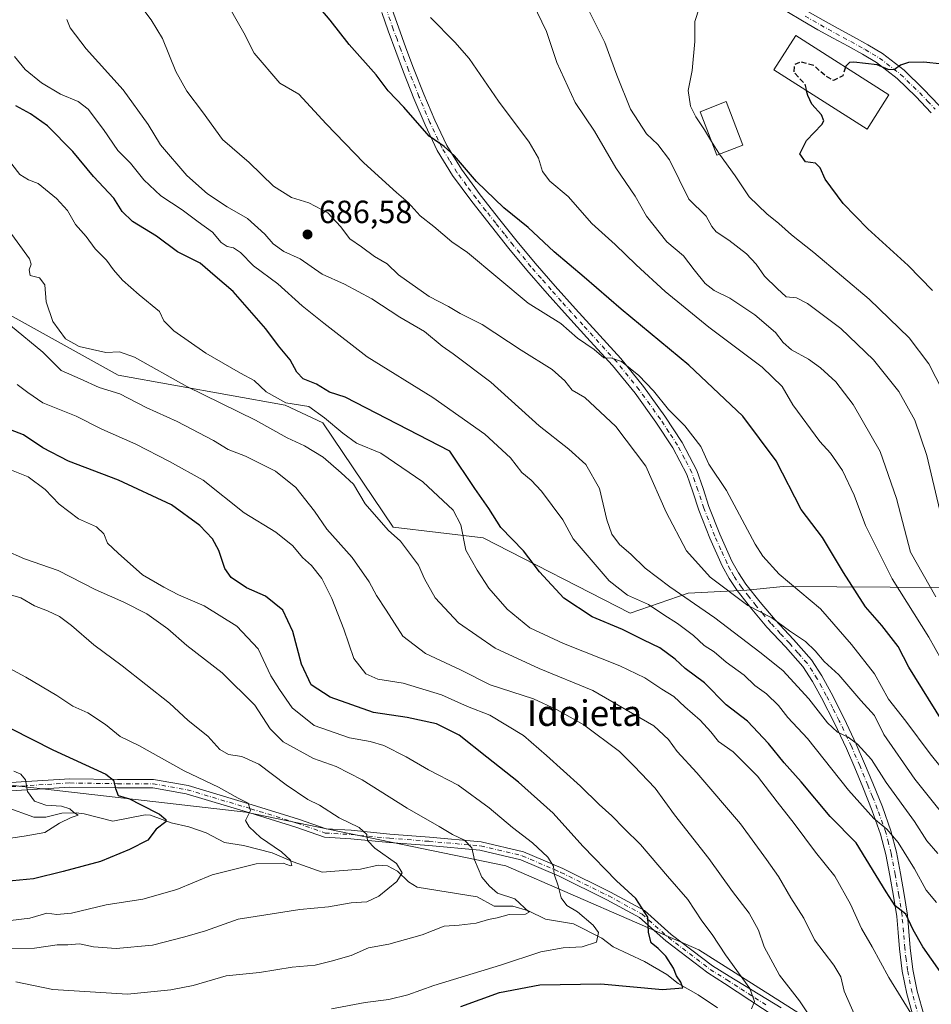
# Model space of a CAD drawing. Units: metres. Extents: x 620687 to 624128, y 4752627 to 4755001.
# Drawn here: x 622856 to 623140, y 4753023 to 4753330 of the extents above; entities that cross this region are included whole.
import ezdxf
from ezdxf.enums import TextEntityAlignment as Align

# ---------------------------------------------------------------- set-up
doc = ezdxf.new("R2010")
doc.units = ezdxf.units.M
doc.header["$MEASUREMENT"] = 0
doc.linetypes.add('DGN Style 3', pattern=[2.307223, 1.648017, -0.659207])
doc.linetypes.add('DGN Style 4', pattern=[2.638475, 1.318413, -0.659207, 0.001648, -0.659207])
for name, color, linetype, lineweight in [('Arbolado forestal CxS', 92, 'Continuous', 0), ('Camino Cxs', 7, 'Continuous', 0), ('Camino eje', 30, 'DGN Style 4', 13), ('Corriente natural lineal', 142, 'Continuous', 13), ('Cortafuegos CxS', 92, 'Continuous', 0), ('Curva de nivel maestra', 30, 'Continuous', 30), ('Curva de nivel maestra oculto', 30, 'DGN Style 3', 30), ('Curva de nivel normal', 30, 'Continuous', 0), ('Edificación Cxs', 1, 'Continuous', 13), ('Pastizal CxS', 92, 'Continuous', 0), ('Punto de cota en terreno', 7, 'Continuous', 0), ('Rótulo de punto de cota en terreno', 7, 'Continuous', 0), ('Texto cartográfico', 7, 'Continuous', 0)]:
    doc.layers.add(name, color=color, linetype=linetype, lineweight=lineweight)
doc.styles.add('Style-Arial', font='txt')

# ---------------------------------------------------------------- blocks, each defined once
blk = doc.blocks.new('*U7')
at = {"layer": 'Arbolado forestal CxS', "color": 92, "linetype": 'Continuous', "lineweight": 0}
for points in [[(623361.1247, 4752852.4649, 748.6266), (623305.7279, 4752857.7627, 725.8016), (623271.1573, 4752871.0854, 714.9232), (623226.3247, 4752889.2978, 702.7802), (623186.0769, 4752934.2942, 688.1096), (623122.4579, 4753005.5431, 664.1595), (623067.7867, 4753040.0927, 652.8586), (623007.5515, 4753066.2745, 642.1463), (622926.5161, 4753083.0267, 630.0484), (622837.7003, 4753093.1639, 616.8339)], [(622849.2221, 4753239.9571, 660.624), (622886.7635, 4753219.2607, 663.099), (622938.7681, 4753209.886, 670.3298), (622950.5439, 4753204.3539, 670.385), (622972.4171, 4753171.8645, 665.3289), (623000.5589, 4753168.4793, 673.2382), (623046.3303, 4753145.0325, 678.7914), (623064.4415, 4753151.2673, 686.3038), (623082.6915, 4753152.1869, 691.5453), (623094.0165, 4753153.3789, 694.4845), (623177.4685, 4753152.7817, 726.8075)]]:
    blk.add_polyline3d(points, dxfattribs=at)
blk = doc.blocks.new('5PATER')
at = {"layer": 'Cortafuegos CxS', "linetype": 'Continuous', "lineweight": 0}
h = blk.add_hatch(color=51, dxfattribs=at)
edge = h.paths.add_edge_path()
edge.add_ellipse((0, 0), major_axis=(-0.11, -0.111), ratio=0.999422, start_angle=0, end_angle=360)

msp = doc.modelspace()

# ---------------------------------------------------------------- linework, layer by layer
at = {"layer": 'Arbolado forestal CxS', "color": 92, "linetype": 'Continuous', "lineweight": 0}
for points in [[(622849.2221, 4753239.9571, 660.624), (622886.7635, 4753219.2607, 663.099), (622938.7681, 4753209.886, 670.3298), (622950.5439, 4753204.3539, 670.385), (622972.4171, 4753171.8645, 665.3289), (623000.5589, 4753168.4793, 673.2382), (623046.3303, 4753145.0325, 678.7914), (623064.4415, 4753151.2673, 686.3038), (623082.6915, 4753152.1869, 691.5453), (623094.0165, 4753153.3789, 694.4845), (623177.4685, 4753152.7817, 726.8075)], [(622837.7003, 4753093.1639, 616.8339), (622926.5161, 4753083.0267, 630.0484), (623007.5515, 4753066.2745, 642.1463), (623067.7867, 4753040.0927, 652.8586), (623122.4579, 4753005.5431, 664.1595), (623186.0769, 4752934.2942, 688.1096), (623226.3247, 4752889.2978, 702.7802), (623271.1573, 4752871.0854, 714.9232), (623305.7279, 4752857.7627, 725.8016), (623361.1247, 4752852.4649, 748.6266)], [(622837.7003, 4753093.1639, 616.8339), (622926.5161, 4753083.0267, 630.0484), (623007.5515, 4753066.2745, 642.1463), (623067.7867, 4753040.0927, 652.8586), (623122.4579, 4753005.5431, 664.1595), (623186.0769, 4752934.2942, 688.1096), (623226.3247, 4752889.2978, 702.7802), (623271.1573, 4752871.0854, 714.9232), (623305.7279, 4752857.7627, 725.8016), (623361.1247, 4752852.4649, 748.6266), (623430.5475, 4752844.8939, 784.0932), (623508.1583, 4752841.2919, 827.1175), (623561.7199, 4752832.1459, 856.2866), (623615.4593, 4752813.4685, 876.1928), (623656.6565, 4752785.6519, 876.5327), (623667.5403, 4752777.8419, 873.5718), (623675.7927, 4752752.3637, 866.9342), (623670.2125, 4752738.654, 867.5218), (623663.3721, 4752724.404, 868.8415), (623658.9317, 4752711.2141, 869.8201), (623656.1215, 4752698.8241, 870.3129), (623654.7813, 4752689.5243, 871.0429), (623654.8511, 4752680.5143, 871.2735), (623654.7987, 4752678.8511, 871.3659)], [(622837.7003, 4753093.1639, 616.8339), (622926.5161, 4753083.0267, 630.0484), (623007.5515, 4753066.2745, 642.1463), (623067.7867, 4753040.0927, 652.8586), (623122.4579, 4753005.5431, 664.1595), (623186.0769, 4752934.2942, 688.1096), (623226.3247, 4752889.2978, 702.7802), (623271.1573, 4752871.0854, 714.9232), (623305.7279, 4752857.7627, 725.8016), (623361.1247, 4752852.4649, 748.6266), (623430.5475, 4752844.8939, 784.0932), (623508.1583, 4752841.2919, 827.1175), (623561.7199, 4752832.1459, 856.2866), (623615.4593, 4752813.4685, 876.1928), (623656.6565, 4752785.6519, 876.5327), (623667.5403, 4752777.8419, 873.5718), (623675.7927, 4752752.3637, 866.9342), (623670.2125, 4752738.654, 867.5218), (623663.3721, 4752724.404, 868.8415), (623658.9317, 4752711.2141, 869.8201), (623656.1215, 4752698.8241, 870.3129), (623654.7813, 4752689.5243, 871.0429), (623654.8511, 4752680.5143, 871.2735), (623654.7987, 4752678.8511, 871.3659)]]:
    msp.add_polyline3d(points, dxfattribs=at)
at = {"layer": 'Camino Cxs', "color": 7, "linetype": 'Continuous', "lineweight": 0}
for points in [[(623134.7701, 4753018.6101, 683.8466), (623132.5801, 4753026.3901, 682.4066), (623131.2001, 4753033.4101, 681.2865), (623130.2701, 4753040.3901, 681.7866), (623129.8701, 4753045.5301, 679.2749), (623129.4401, 4753050.4501, 679.1728), (623128.4601, 4753056.8001, 682.174), (623127.3001, 4753063.2401, 680.1365), (623126.0501, 4753069.8401, 683.598), (623124.4401, 4753076.1801, 684.4391), (623121.8301, 4753083.4601, 686.1206), (623118.8501, 4753090.8001, 686.0208), (623116.3501, 4753096.8601, 687.5082), (623113.7801, 4753102.8401, 692.1873), (623110.0201, 4753110.7601, 689.9751), (623106.0001, 4753118.6001, 690.5153), (623103.2401, 4753123.7301, 690.1631), (623100.1601, 4753128.4201, 691.1579), (623094.7601, 4753134.5201, 690.3662), (623088.9901, 4753140.7201, 690.6104), (623084.2701, 4753146.3201, 691.0772), (623079.7001, 4753152.1001, 692.6414), (623077.1901, 4753155.8101, 692.209), (623075.0501, 4753159.7701, 692.7952), (623071.2001, 4753168.3901, 693.0545), (623067.7301, 4753177.1401, 693.022), (623065.8801, 4753182.8601, 693.8519), (623064.0301, 4753188.2101, 694.6442), (623059.6801, 4753196.5301, 694.9483), (623054.3701, 4753204.5301, 695.4224), (623047.8601, 4753213.6101, 695.2131), (623040.8901, 4753222.2301, 695.9287), (623033.8901, 4753229.8601, 697.0439), (623026.8101, 4753237.5901, 696.8348), (623020.4401, 4753244.7101, 697.625), (623014.1301, 4753251.9401, 697.8271), (623008.5501, 4753258.7101, 698.0364), (623003.1101, 4753265.5301, 699.1333), (622996.9501, 4753273.3701, 699.904), (622990.9301, 4753281.4801, 700.4735), (622986.2201, 4753289.1901, 700.906), (622982.3901, 4753297.2901, 703.8499), (622978.9401, 4753305.4801, 701.6662), (622975.6701, 4753313.7001, 701.3962), (622973.2501, 4753320.1001, 701.6514), (622970.9001, 4753326.5201, 701.9124), (622968.9001, 4753332.2301, 702.3185)], [(623134.7701, 4753018.6101, 683.8466), (623132.5801, 4753026.3901, 682.4066), (623131.2001, 4753033.4101, 681.2865), (623130.2701, 4753040.3901, 681.7866), (623129.8701, 4753045.5301, 679.2749), (623129.4401, 4753050.4501, 679.1728), (623128.4601, 4753056.8001, 682.174), (623127.3001, 4753063.2401, 680.1365), (623126.0501, 4753069.8401, 683.598), (623124.4401, 4753076.1801, 684.4391), (623121.8301, 4753083.4601, 686.1206), (623118.8501, 4753090.8001, 686.0208), (623116.3501, 4753096.8601, 687.5082), (623113.7801, 4753102.8401, 692.1873), (623110.0201, 4753110.7601, 689.9751), (623106.0001, 4753118.6001, 690.5153), (623103.2401, 4753123.7301, 690.1631), (623100.1601, 4753128.4201, 691.1579), (623094.7601, 4753134.5201, 690.3662), (623088.9901, 4753140.7201, 690.6104), (623084.2701, 4753146.3201, 691.0772), (623079.7001, 4753152.1001, 692.6414), (623077.1901, 4753155.8101, 692.209), (623075.0501, 4753159.7701, 692.7952), (623071.2001, 4753168.3901, 693.0545), (623067.7301, 4753177.1401, 693.022), (623065.8801, 4753182.8601, 693.8519), (623064.0301, 4753188.2101, 694.6442), (623059.6801, 4753196.5301, 694.9483), (623054.3701, 4753204.5301, 695.4224), (623047.8601, 4753213.6101, 695.2131), (623040.8901, 4753222.2301, 695.9287), (623033.8901, 4753229.8601, 697.0439), (623026.8101, 4753237.5901, 696.8348), (623020.4401, 4753244.7101, 697.625), (623014.1301, 4753251.9401, 697.8271), (623008.5501, 4753258.7101, 698.0364), (623003.1101, 4753265.5301, 699.1333), (622996.9501, 4753273.3701, 699.904), (622990.9301, 4753281.4801, 700.4735), (622986.2201, 4753289.1901, 700.906), (622982.3901, 4753297.2901, 703.8499), (622978.9401, 4753305.4801, 701.6662), (622975.6701, 4753313.7001, 701.3962), (622973.2501, 4753320.1001, 701.6514), (622970.9001, 4753326.5201, 701.9124), (622968.9001, 4753332.2301, 702.3185)], [(622972.1301, 4753333.2201, 703.2507), (622974.0801, 4753327.6601, 702.9121), (622976.4101, 4753321.2801, 702.32), (622978.8101, 4753314.9201, 701.8883), (622982.0601, 4753306.7601, 701.6681), (622985.4701, 4753298.6701, 702.4994), (622989.1901, 4753290.8001, 702.3047), (622993.7201, 4753283.3701, 702.3986), (622999.6301, 4753275.4201, 701.3528), (623005.7601, 4753267.6301, 699.9093), (623011.1701, 4753260.8301, 698.755), (623016.7001, 4753254.1201, 698.4516), (623022.9701, 4753246.9501, 698.5135), (623029.3101, 4753239.8501, 698.2376), (623043.4501, 4753224.4301, 697.9211), (623050.5401, 4753215.6501, 697.3256), (623057.1501, 4753206.4401, 696.097), (623062.5801, 4753198.2401, 695.7464), (623067.1301, 4753189.5501, 695.4747), (623069.0801, 4753183.9301, 694.4891), (623070.9101, 4753178.2801, 693.4799), (623074.3101, 4753169.7001, 693.3938), (623078.0701, 4753161.2601, 693.6551), (623080.0801, 4753157.5601, 693.217), (623082.4301, 4753154.0901, 693.8117), (623086.8901, 4753148.4601, 692.477), (623091.5101, 4753142.9501, 692.2446), (623097.2601, 4753136.7801, 691.4872), (623102.8401, 4753130.4701, 690.6283), (623106.1401, 4753125.4601, 690.8908), (623108.9801, 4753120.1701, 689.944), (623113.0501, 4753112.2501, 688.7879), (623116.8601, 4753104.2301, 692.5525), (623119.4601, 4753098.1701, 687.883), (623121.9801, 4753092.0701, 685.7389), (623124.9801, 4753084.6701, 687.9189), (623127.6701, 4753077.1601, 683.4948), (623129.3501, 4753070.5701, 684.5633), (623130.6201, 4753063.8501, 684.1054), (623131.7901, 4753057.3501, 685.1127), (623132.7901, 4753050.8601, 680.1148), (623133.2301, 4753045.8001, 680.4958), (623133.6201, 4753040.7501, 683.917), (623134.5301, 4753033.9601, 684.1723), (623135.8601, 4753027.1801, 684.3554), (623138.0001, 4753019.5801, 684.8488)], [(622972.1301, 4753333.2201, 703.2507), (622974.0801, 4753327.6601, 702.9121), (622976.4101, 4753321.2801, 702.32), (622978.8101, 4753314.9201, 701.8883), (622982.0601, 4753306.7601, 701.6681), (622985.4701, 4753298.6701, 702.4994), (622989.1901, 4753290.8001, 702.3047), (622993.7201, 4753283.3701, 702.3986), (622999.6301, 4753275.4201, 701.3528), (623005.7601, 4753267.6301, 699.9093), (623011.1701, 4753260.8301, 698.755), (623016.7001, 4753254.1201, 698.4516), (623022.9701, 4753246.9501, 698.5135), (623029.3101, 4753239.8501, 698.2376), (623043.4501, 4753224.4301, 697.9211), (623050.5401, 4753215.6501, 697.3256), (623057.1501, 4753206.4401, 696.097), (623062.5801, 4753198.2401, 695.7464), (623067.1301, 4753189.5501, 695.4747), (623069.0801, 4753183.9301, 694.4891), (623070.9101, 4753178.2801, 693.4799), (623074.3101, 4753169.7001, 693.3938), (623078.0701, 4753161.2601, 693.6551), (623080.0801, 4753157.5601, 693.217), (623082.4301, 4753154.0901, 693.8117), (623086.8901, 4753148.4601, 692.477), (623091.5101, 4753142.9501, 692.2446), (623097.2601, 4753136.7801, 691.4872), (623102.8401, 4753130.4701, 690.6283), (623106.1401, 4753125.4601, 690.8908), (623108.9801, 4753120.1701, 689.944), (623113.0501, 4753112.2501, 688.7879), (623116.8601, 4753104.2301, 692.5525), (623119.4601, 4753098.1701, 687.883), (623121.9801, 4753092.0701, 685.7389), (623124.9801, 4753084.6701, 687.9189), (623127.6701, 4753077.1601, 683.4948), (623129.3501, 4753070.5701, 684.5633), (623130.6201, 4753063.8501, 684.1054), (623131.7901, 4753057.3501, 685.1127), (623132.7901, 4753050.8601, 680.1148), (623133.2301, 4753045.8001, 680.4958), (623133.6201, 4753040.7501, 683.917), (623134.5301, 4753033.9601, 684.1723), (623135.8601, 4753027.1801, 684.3554), (623138.0001, 4753019.5801, 684.8488)], [(623140.2401, 4753300.9501, 726.8692), (623135.4201, 4753306.0301, 726.5287), (623129.5701, 4753311.6901, 726.0784), (623123.1301, 4753316.6501, 725.4855), (623118.7401, 4753319.2301, 725.3639), (623114.3001, 4753321.7101, 724.6781), (623109.6001, 4753324.3001, 724.9098), (623104.8901, 4753326.8901, 724.524), (623100.0401, 4753329.6601, 725.0608), (623095.2301, 4753332.5201, 723.6825)], [(623140.2401, 4753300.9501, 726.8692), (623135.4201, 4753306.0301, 726.5287), (623129.5701, 4753311.6901, 726.0784), (623123.1301, 4753316.6501, 725.4855), (623118.7401, 4753319.2301, 725.3639), (623114.3001, 4753321.7101, 724.6781), (623109.6001, 4753324.3001, 724.9098), (623104.8901, 4753326.8901, 724.524), (623100.0401, 4753329.6601, 725.0608), (623095.2301, 4753332.5201, 723.6825)], [(623101.7401, 4753332.5801, 725.0328), (623106.5401, 4753329.8301, 725.0379), (623111.2201, 4753327.2501, 724.9436), (623115.9401, 4753324.6601, 724.7495), (623120.4201, 4753322.1601, 724.7699), (623125.0201, 4753319.4501, 725.0247), (623131.7801, 4753314.2401, 725.7529), (623137.8201, 4753308.4001, 726.5224), (623142.6601, 4753303.2901, 726.66)], [(623101.7401, 4753332.5801, 725.0328), (623106.5401, 4753329.8301, 725.0379), (623111.2201, 4753327.2501, 724.9436), (623115.9401, 4753324.6601, 724.7495), (623120.4201, 4753322.1601, 724.7699), (623125.0201, 4753319.4501, 725.0247), (623131.7801, 4753314.2401, 725.7529), (623137.8201, 4753308.4001, 726.5224), (623142.6601, 4753303.2901, 726.66)], [(622842.5971, 4753091.5445, 632.8835), (622856.4295, 4753092.4823, 623.2855), (622871.6079, 4753093.4311, 625.6829), (622886.5359, 4753093.1941, 636.8664), (622897.7477, 4753093.1941, 637.5232), (622908.5697, 4753091.2701, 640.1342), (622928.4985, 4753085.3389, 636.6787), (622942.9433, 4753080.8397, 643.1381), (622951.5339, 4753077.8215, 644.5711), (622959.4085, 4753077.3583, 639.3277), (622971.4717, 4753076.1757, 647.1148), (622983.7527, 4753075.2309, 643.9441), (622999.9233, 4753073.8041, 652.2309), (623013.1253, 4753070.6835, 656.0256), (623025.3133, 4753065.4261, 658.0249), (623040.2547, 4753058.0739, 654.4662), (623050.8075, 4753052.3179, 663.7109), (623059.1539, 4753044.9253, 659.8485), (623072.0611, 4753035.0691, 659.5175), (623077.1803, 4753031.8971, 667.0634), (623093.3801, 4753022.0501, 666.6547)], [(622842.5971, 4753091.5445, 632.8835), (622856.4295, 4753092.4823, 623.2855), (622871.6079, 4753093.4311, 625.6829), (622886.5359, 4753093.1941, 636.8664), (622897.7477, 4753093.1941, 637.5232), (622908.5697, 4753091.2701, 640.1342), (622928.4985, 4753085.3389, 636.6787), (622942.9433, 4753080.8397, 643.1381), (622951.5339, 4753077.8215, 644.5711), (622959.4085, 4753077.3583, 639.3277), (622971.4717, 4753076.1757, 647.1148), (622983.7527, 4753075.2309, 643.9441), (622999.9233, 4753073.8041, 652.2309), (623013.1253, 4753070.6835, 656.0256), (623025.3133, 4753065.4261, 658.0249), (623040.2547, 4753058.0739, 654.4662), (623050.8075, 4753052.3179, 663.7109), (623059.1539, 4753044.9253, 659.8485), (623072.0611, 4753035.0691, 659.5175), (623077.1803, 4753031.8971, 667.0634), (623093.3801, 4753022.0501, 666.6547)], [(623091.6001, 4753019.1901, 666.448), (623075.7899, 4753029.6529, 666.0158), (623070.5611, 4753032.8927, 660.634), (623057.4753, 4753042.8853, 661.1775), (623049.2809, 4753050.1435, 663.096), (623039.0393, 4753055.7297, 657.2957), (623024.2069, 4753063.0281, 656.9535), (623012.2925, 4753068.1677, 654.3807), (622999.5015, 4753071.1911, 650.5539), (622983.5355, 4753072.5999, 640.0589), (622971.2417, 4753073.5455, 644.3378), (622959.2277, 4753074.7233, 644.3954), (622951.0087, 4753075.2079, 645.1267), (622942.1129, 4753078.3333, 640.2199), (622927.7293, 4753082.8133, 636.9155), (622907.9601, 4753088.6971, 640.1531), (622897.5149, 4753090.5541, 637.0474), (622886.5149, 4753090.5541, 637.9541), (622871.6693, 4753090.7897, 627.4504), (622856.6011, 4753089.8479, 628.6267), (622842.5503, 4753088.8953, 633.7431)], [(623091.6001, 4753019.1901, 666.448), (623075.7899, 4753029.6529, 666.0158), (623070.5611, 4753032.8927, 660.634), (623057.4753, 4753042.8853, 661.1775), (623049.2809, 4753050.1435, 663.096), (623039.0393, 4753055.7297, 657.2957), (623024.2069, 4753063.0281, 656.9535), (623012.2925, 4753068.1677, 654.3807), (622999.5015, 4753071.1911, 650.5539), (622983.5355, 4753072.5999, 640.0589), (622971.2417, 4753073.5455, 644.3378), (622959.2277, 4753074.7233, 644.3954), (622951.0087, 4753075.2079, 645.1267), (622942.1129, 4753078.3333, 640.2199), (622927.7293, 4753082.8133, 636.9155), (622907.9601, 4753088.6971, 640.1531), (622897.5149, 4753090.5541, 637.0474), (622886.5149, 4753090.5541, 637.9541), (622871.6693, 4753090.7897, 627.4504), (622856.6011, 4753089.8479, 628.6267), (622842.5503, 4753088.8953, 633.7431)]]:
    msp.add_polyline3d(points, dxfattribs=at)
at = {"layer": 'Camino eje', "color": 30, "linetype": 'DGN Style 4', "lineweight": 13}
for points in [[(623136.3851, 4753019.0951, 684.2644), (623134.2201, 4753026.7851, 683.3385), (623132.8651, 4753033.6851, 682.1206), (623132.4001, 4753037.1751, 682.6061), (623131.9451, 4753040.5701, 682.659), (623131.5501, 4753045.6651, 679.8941), (623131.1151, 4753050.6551, 679.6768), (623130.1251, 4753057.0751, 683.5873), (623128.9601, 4753063.5451, 681.9891), (623127.7001, 4753070.2051, 682.6711), (623126.8951, 4753073.3751, 683.5997), (623126.0551, 4753076.6701, 683.7821), (623123.4051, 4753084.0651, 686.3849), (623121.9051, 4753087.7651, 685.3176), (623120.4151, 4753091.4351, 685.7622), (623117.9051, 4753097.5151, 686.5588), (623115.3201, 4753103.5351, 692.0317), (623111.5351, 4753111.5051, 688.7639), (623109.5001, 4753115.4651, 689.7517), (623107.4901, 4753119.3851, 689.2003), (623106.1101, 4753121.9501, 689.691), (623104.6901, 4753124.5951, 690.3293), (623103.1501, 4753126.9401, 690.089), (623101.5001, 4753129.4451, 690.538), (623098.7101, 4753132.6001, 690.2894), (623096.0101, 4753135.6501, 690.8431), (623093.1351, 4753138.7351, 691.0364), (623090.2501, 4753141.8351, 691.1806), (623087.8901, 4753144.6351, 691.184), (623085.5801, 4753147.3901, 691.5069), (623083.3501, 4753150.2051, 692.7827), (623081.0651, 4753153.0951, 693.2746), (623078.6351, 4753156.6851, 692.6653), (623077.5651, 4753158.6651, 692.7289), (623076.5601, 4753160.5151, 693.1406), (623074.6351, 4753164.8251, 693.2384), (623072.7551, 4753169.0451, 692.9753), (623069.3201, 4753177.7101, 693.1537), (623067.4801, 4753183.3951, 693.9031), (623066.5551, 4753186.0701, 694.4326), (623065.5801, 4753188.8801, 694.9573), (623063.3051, 4753193.2251, 694.7245), (623061.1301, 4753197.3851, 695.2308), (623058.4151, 4753201.4851, 694.8605), (623055.7601, 4753205.4851, 695.6078), (623052.5051, 4753210.0251, 695.7428), (623049.2001, 4753214.6301, 696.1387), (623045.7151, 4753218.9401, 696.5515), (623042.1701, 4753223.3301, 696.4886), (623031.6001, 4753234.8551, 697.5378), (623028.0601, 4753238.7201, 697.3661), (623024.8751, 4753242.2801, 698.1491), (623021.7051, 4753245.8301, 697.9486), (623018.5701, 4753249.4151, 697.7691), (623015.4151, 4753253.0301, 698.0714), (623009.8601, 4753259.7701, 698.3446), (623007.1401, 4753263.1801, 698.5669), (623004.4351, 4753266.5801, 699.4371), (623001.3701, 4753270.4751, 699.8612), (622998.2901, 4753274.3951, 700.4385), (622995.3351, 4753278.3701, 700.8), (622992.3251, 4753282.4251, 701.1354), (622990.0601, 4753286.1401, 702.1826), (622987.7051, 4753289.9951, 701.2473), (622983.9301, 4753297.9801, 703.1617), (622980.5001, 4753306.1201, 701.6248), (622977.2401, 4753314.3101, 701.6271), (622976.0301, 4753317.5101, 701.7309), (622974.8301, 4753320.6901, 701.9708), (622973.6551, 4753323.9001, 702.1641), (622972.4901, 4753327.0901, 702.1511), (622970.5151, 4753332.7251, 702.7466)], [(623100.8901, 4753331.1201, 724.8649), (623103.2901, 4753329.7451, 724.897), (623105.7151, 4753328.3601, 724.4787), (623108.0701, 4753327.0651, 724.2485), (623112.7601, 4753324.4801, 724.675), (623115.1201, 4753323.1851, 724.4408), (623119.5801, 4753320.6951, 724.9941), (623121.7751, 4753319.4051, 725.15), (623124.0751, 4753318.0501, 725.0663), (623130.6751, 4753312.9651, 725.8168), (623136.6201, 4753307.2151, 726.3494), (623139.0401, 4753304.6601, 726.5224), (623141.4501, 4753302.1201, 726.7257)], [(622842.5737, 4753090.2199, 633.3192), (622856.5153, 4753091.1651, 625.9631), (622871.6385, 4753092.1103, 625.8905), (622886.5253, 4753091.8741, 636.9168), (622897.6313, 4753091.8741, 636.8794), (622908.2649, 4753089.9837, 640.0019), (622928.1139, 4753084.0761, 636.7223), (622942.5281, 4753079.5865, 641.4371), (622951.2713, 4753076.5147, 644.6537), (622959.3053, 4753076.0421, 641.8204), (622971.3567, 4753074.8605, 645.7356), (622983.6441, 4753073.9153, 642.0203), (622999.7125, 4753072.4975, 650.6711), (623012.7089, 4753069.4257, 655.2895), (623024.7601, 4753064.2271, 657.3916), (623039.6471, 4753056.9019, 654.8272), (623050.0441, 4753051.2307, 663.2139), (623058.3147, 4753043.9053, 660.1585), (623071.3111, 4753033.9809, 660.0934), (623076.4851, 4753030.7751, 666.1839), (623080.8701, 4753027.9601, 661.944), (623085.2451, 4753025.1451, 664.2866), (623088.8751, 4753022.8801, 666.5022)]]:
    msp.add_polyline3d(points, dxfattribs=at)
at = {"layer": 'Corriente natural lineal', "color": 142, "linetype": 'Continuous', "lineweight": 13}
msp.add_polyline3d([(623073.533, 4753022.0261, 652.1168), (623067.5328, 4753026.0501, 650.7611), (623061.3515, 4753029.5658, 649.6265), (623057.781, 4753032.4387, 648.9531), (623050.8199, 4753036.5017, 648.016), (623041, 4753041, 646.6558), (623037.547, 4753043.7457, 646.0121), (623028.6845, 4753048.2507, 644.0462), (623019.9035, 4753049.6277, 642.1288), (623014.6961, 4753052.3034, 640.6875), (623009.7295, 4753053.6894, 640.2173), (623003.9593, 4753053.7635, 639.9611), (622998.6648, 4753056.5758, 639.2332), (622979.9223, 4753059.6195, 635.6551), (622977.2093, 4753061.2509, 635.0794), (622973.8425, 4753064.6306, 634.7409), (622970.7289, 4753066.2756, 634.4822), (622967.8334, 4753066.4711, 634.1246), (622962.2677, 4753065.244, 633.3853), (622950.2722, 4753064.3216, 631.8172), (622941.248, 4753067.543, 630.8272), (622934.7415, 4753070.3588, 630.4872), (622925.8315, 4753072.5917, 628.747), (622919.909, 4753073.587, 628.0919), (622914.1362, 4753076.5355, 627.3314), (622908.748, 4753078.4291, 626.4064), (622903.2682, 4753079.7207, 625.8961), (622896.8254, 4753082.1095, 625.0184), (622895.1317, 4753082.1446, 624.7371), (622885.0174, 4753080.2322, 623.5468), (622876.145, 4753082.5266, 621.0881), (622873.6239, 4753082.849, 620.5929), (622869.1102, 4753082.7191, 619.8283), (622864.1473, 4753081.4904, 619.3054), (622860.4532, 4753081.4192, 618.8644), (622851.831, 4753084.6074, 617.8469)], dxfattribs=at)
at = {"layer": 'Curva de nivel maestra', "color": 30, "linetype": 'Continuous', "lineweight": 30, "flags": 128}
for points, elevation in [([(623143.64, 4753111.4401), (623133.2, 4753128.2201), (623129.94, 4753134.6301), (623124.84, 4753141.2001), (623119.74, 4753147.0401), (623112.87, 4753157.6801), (623106.28, 4753168.5901), (623099.67, 4753177.3601), (623091.82, 4753192.5101), (623081.48, 4753206.4701), (623064.64, 4753222.3101), (623043.52, 4753239.8201), (623032.06, 4753249.7401), (623022.66, 4753257.6801), (623014.58, 4753265.2701), (623006.98, 4753271.3401), (622998.4, 4753279.5601), (622991.57, 4753287.5601), (622988.31, 4753290.4801), (622983.64, 4753293.7501), (622975.76, 4753302.7801), (622970.87, 4753307.8101), (622967.12, 4753312.7901), (622958.73, 4753322.2701), (622952.86, 4753329.8601), (622948.16, 4753335.3501)], 700), ([(623143.64, 4753316.1601), (623137.9, 4753316.7201), (623133.15, 4753316.6601), (623130.66, 4753315.8001), (623128.67, 4753314.3701), (623126.79, 4753314.4901), (623123.36, 4753315.9501), (623116.12, 4753316.8201), (623114.7, 4753316.6801), (623113.62, 4753315.5501), (623113.4985, 4753315.1734)], 725), ([(623140.66, 4753245.6101), (623133, 4753253.3801), (623120.45, 4753264.8201), (623112.74, 4753272.7601), (623107.16, 4753280.3401), (623105.61, 4753283.8501), (623104.17, 4753285.2701), (623100.99, 4753285.7401), (623099.28, 4753288.2001), (623101.34, 4753292.3501), (623106.06, 4753297.3501), (623106.7, 4753298.5001), (623106.05, 4753300.3501), (623102.96, 4753303.6901), (623101.79, 4753306.3501), (623101.3681, 4753307.8516)], 725), ([(623143.02, 4753033.3601), (623137.6, 4753041.0501), (623134.62, 4753046.3101), (623132.34, 4753051.2301), (623128.98, 4753053.7701), (623126.2, 4753058.1401), (623116.81, 4753073.4201), (623108.73, 4753081.6401), (623099.7, 4753092.4601), (623094.32, 4753098.3601), (623089.49, 4753104.3601), (623082.88, 4753111.3501), (623076.28, 4753116.5001), (623069.51, 4753123.3001), (623063.54, 4753127.7401), (623060.35, 4753130.7001), (623055.59, 4753134.2801), (623050.56, 4753136.5901), (623043.94, 4753139.9901), (623034.5, 4753143.8701), (623025.63, 4753149.6601), (623018.09, 4753157.8801), (623013.07, 4753164.4401), (623005.99, 4753171.6901), (623002.3, 4753177.6901), (622997.92, 4753183.8501), (622990.15, 4753195.5101), (622957.49, 4753212.3101), (622952.66, 4753213.9501), (622948.53, 4753216.3901), (622944.44, 4753218.0901), (622942.38, 4753220.2001), (622940.3, 4753223.9901), (622936.66, 4753228.3201), (622932.79, 4753233.6801), (622922.6, 4753245.3401), (622916.98, 4753250.0201), (622912.24, 4753254.1201), (622905.17, 4753257.6101), (622898.66, 4753262.5401), (622891.23, 4753267.0601), (622887.98, 4753270.2001), (622885.32, 4753274.3401), (622879.03, 4753281.1401), (622872.54, 4753288.8801), (622864.7, 4753296.9001), (622859.39, 4753300.6501), (622854.79, 4753303.1501)], 675), ([(622993.56, 4753022.4601), (623005.6, 4753026.8201), (623018.23, 4753029.2001), (623037.2, 4753029.4601), (623056.38, 4753027.7401), (623062.78, 4753028.2401), (623062.18, 4753030.0001), (623060.84, 4753031.9601), (623059.91, 4753034.4301), (623057.42, 4753038.1501), (623055.13, 4753040.5201), (623052.85, 4753042.3301), (623052.11, 4753045.5101), (623051.81, 4753050.2401), (623048.11, 4753056.0701), (623042.14, 4753061.6501), (623031.55, 4753072.4101), (623022.34, 4753082.7201), (623011.58, 4753092.3201), (623001.62, 4753100.1201), (622993.06, 4753107.0401), (622985.98, 4753110.5001), (622976.82, 4753112.5201), (622966.28, 4753114.0401), (622952.83, 4753118.8601), (622946.92, 4753122.6601), (622943.93, 4753129.1101), (622941.18, 4753139.3201), (622938.11, 4753145.9301), (622932.67, 4753150.3201), (622926.75, 4753152.9301), (622921.92, 4753156.1201), (622919.96, 4753159.0001), (622918.14, 4753164.5801), (622916.17, 4753168.1601), (622912.18, 4753172.4001), (622903.3, 4753178.8001), (622886.84, 4753186.5401), (622871.2, 4753192.3901), (622863.23, 4753196.5901), (622857.23, 4753200.5901), (622849.47, 4753203.5001)], 650), ([(622853.47, 4753108.9901), (622866.34, 4753102.4001), (622882.87, 4753094.8601), (622885.24, 4753092.9701), (622885.9, 4753090.3601), (622886.73, 4753088.2401), (622890.22, 4753087.1801), (622893.66, 4753085.3601), (622899.66, 4753082.4101), (622901.62, 4753080.7101), (622901.54, 4753079.9801), (622898.54, 4753077.6701), (622895.98, 4753074.3101), (622890.25, 4753071.4101), (622881.26, 4753067.6601), (622869.56, 4753064.5601), (622860.33, 4753062.1901), (622851.62, 4753061.4301)], 625)]:
    msp.add_lwpolyline(points, dxfattribs=dict(at, elevation=elevation))
at = {"layer": 'Curva de nivel maestra oculto', "color": 30, "linetype": 'DGN Style 3', "lineweight": 30, "elevation": 725, "flags": 128}
msp.add_lwpolyline([(623113.4985, 4753315.1734), (623112.63, 4753312.4801), (623109.78, 4753311.0401), (623107.36, 4753312.3801), (623103.69, 4753315.7001), (623099.48, 4753316.8401), (623097.49, 4753315.9301), (623097.34, 4753313.7001), (623100.77, 4753309.9801), (623101.3681, 4753307.8516)], dxfattribs=at)
at = {"layer": 'Curva de nivel normal', "color": 30, "linetype": 'Continuous', "lineweight": 0, "flags": 128}
for points, elevation in [([(623143.86, 4753082.39), (623135.06, 4753093.26), (623125.39, 4753107.24), (623122.49, 4753113.18), (623118.29, 4753117.84), (623111.37, 4753125.82), (623106.79, 4753130.01), (623104.08, 4753133.3), (623100.99, 4753136.16), (623096.02, 4753139.58), (623090.53, 4753143.56), (623083.04, 4753147.4), (623071.25, 4753156.28), (623063.89, 4753164.46), (623057.61, 4753176.48), (623051.28, 4753190.85), (623041.88, 4753203.22), (623032.17, 4753212.22), (623028.3, 4753214.59), (623025.99, 4753217.42), (623021.98, 4753221), (623012.36, 4753227.05), (623000.24, 4753235.02), (622993.37, 4753238.47), (622989.66, 4753240.61), (622983.67, 4753243.74), (622974.17, 4753250.53), (622970.6, 4753253.96), (622966.6, 4753256.23), (622962.63, 4753259.26), (622958.92, 4753261.68), (622956.02, 4753265.58), (622952.12, 4753269.81), (622946.2, 4753272.94), (622940.72, 4753274.61), (622935.19, 4753278.1), (622927.52, 4753285.52), (622919.21, 4753292.65), (622913.02, 4753301.34), (622908.14, 4753307.75), (622904.67, 4753313.85), (622900.5, 4753324.11), (622897.04, 4753329.94), (622893.45, 4753334.61)], 690), ([(623150.56, 4753087.89), (623139.87, 4753101.19), (623132.34, 4753111.33), (623126.9, 4753118.25), (623122.49, 4753126.12), (623115.33, 4753135.26), (623105.67, 4753146.36), (623092.85, 4753157.21), (623087.68, 4753162.75), (623085.34, 4753166.58), (623076.37, 4753183.23), (623070.88, 4753191.45), (623068.36, 4753196.95), (623063.42, 4753203.44), (623058.29, 4753208.48), (623053.6, 4753214.36), (623049.08, 4753219.11), (623043.66, 4753223.47), (623040.6, 4753224.53), (623038.11, 4753224.66), (623035.1, 4753227.23), (623029.93, 4753230.75), (623024.78, 4753235.34), (623014.5, 4753241.66), (622995.67, 4753257.48), (622990.73, 4753260.76), (622985.18, 4753265.54), (622980.87, 4753268.86), (622977.12, 4753273), (622973.46, 4753276.12), (622963.35, 4753285.37), (622951.56, 4753297.54), (622943.09, 4753306.77), (622937.1, 4753310.18), (622929.12, 4753319.54), (622925.94, 4753325.94), (622919.53, 4753337.11)], 695), ([(623141.66, 4753150.1), (623133.79, 4753164.02), (623129.36, 4753180.81), (623124.29, 4753195.44), (623115.89, 4753210.11), (623110.46, 4753217.16), (623105.73, 4753221.55), (623101.97, 4753224.23), (623096.7, 4753227.06), (623094.02, 4753229.36), (623091.67, 4753232.52), (623085.21, 4753238), (623077.39, 4753243.24), (623072.57, 4753245.58), (623069.7, 4753247.82), (623066.31, 4753252.04), (623063.01, 4753256.46), (623057.73, 4753260.76), (623051.45, 4753268.81), (623047.93, 4753274.96), (623041.84, 4753283.86), (623035.22, 4753295.24), (623029.25, 4753304.24), (623023.44, 4753316.69), (623020.22, 4753326.28), (623016.04, 4753335.21)], 710), ([(623144.22, 4753171.32), (623138.8, 4753194.13), (623135.1, 4753205.22), (623130.07, 4753214.14), (623122.25, 4753223.96), (623112.05, 4753233.74), (623101.62, 4753241.54), (623098.16, 4753243.28), (623094.99, 4753243.62), (623092.18, 4753246.25), (623088.25, 4753250.04), (623085.6, 4753253.8), (623082.59, 4753257.08), (623077.09, 4753261.32), (623073.13, 4753263.84), (623071.8, 4753265.5), (623070.05, 4753268.74), (623064.63, 4753274.02), (623058.65, 4753286.28), (623054.96, 4753291.06), (623051.43, 4753294.42), (623046.48, 4753302.17), (623042.16, 4753312.71), (623038.49, 4753322.88), (623032.5, 4753334.78)], 715), ([(623067.93, 4753333.88), (623066.51, 4753329.44), (623066.48, 4753323.23), (623065.7, 4753314.2), (623064.42, 4753307.99), (623065.21, 4753303.04), (623066.81, 4753299.69), (623069.52, 4753295.66), (623071.6849, 4753292.081)], 720), ([(622870.7, 4753330.02), (622871.74, 4753327.48), (622876.77, 4753320.88), (622888.3, 4753308.13), (622896.07, 4753297.33), (622899.94, 4753291.01), (622908.15, 4753281.4), (622914.53, 4753275.73), (622920.74, 4753271.65), (622927.06, 4753268), (622932.44, 4753263.13), (622935.08, 4753260.11), (622938.42, 4753257.78), (622943.48, 4753255.51), (622950.32, 4753250.68), (622957.24, 4753247.6), (622965.84, 4753243), (622974.54, 4753237.28), (622982.25, 4753232.85), (622987.71, 4753228.27), (622991.14, 4753225.83), (623002.94, 4753217), (623017.96, 4753203.39), (623027.22, 4753196.19), (623032.52, 4753191.36), (623036.82, 4753183.85), (623039.11, 4753174.14), (623040.6, 4753169.62), (623043.04, 4753166.4), (623046.52, 4753163.38), (623051.05, 4753159.01), (623058.73, 4753153.2), (623072.79, 4753143.56), (623086.73, 4753132.9), (623093.91, 4753127.13), (623102.03, 4753118.33), (623107.9, 4753110.89), (623110.97, 4753107.98), (623114.33, 4753106.35), (623117.22, 4753104.16), (623121.57, 4753099.4), (623126.18, 4753092.26), (623134.99, 4753080.08), (623138.82, 4753074.04), (623142.32, 4753070.15)], 685), ([(623147.38, 4753123.4), (623139.5, 4753137.52), (623128.07, 4753155.76), (623119.71, 4753172.38), (623116.16, 4753181.85), (623112.56, 4753189.48), (623108.8, 4753194.94), (623105.44, 4753198.59), (623097.03, 4753209.98), (623093.76, 4753215.64), (623087.52, 4753221.68), (623070.92, 4753234.22), (623057.3, 4753245.25), (623048.17, 4753253.62), (623041.72, 4753259.96), (623034.36, 4753266.44), (623027.04, 4753274.94), (623021.32, 4753279.65), (623019.01, 4753282.7), (623017.8, 4753286.82), (623014.83, 4753291.86), (623005.29, 4753304.57), (622996.18, 4753317.89), (622991.65, 4753323.01), (622984.12, 4753330.72)], 705), ([(623141.87, 4753054.85), (623138.67, 4753058.7), (623134.95, 4753065.31), (623129.87, 4753073.56), (623126.38, 4753077.74), (623122.33, 4753081.03), (623114.47, 4753089.83), (623101.59, 4753105.95), (623095.52, 4753112.55), (623092.56, 4753116.25), (623088.88, 4753119.91), (623085.26, 4753122.51), (623081.87, 4753125.66), (623076.28, 4753129.8), (623072.58, 4753132.98), (623069.37, 4753134.95), (623066.06, 4753138.09), (623061.1, 4753141.8), (623056.81, 4753144.48), (623052.09, 4753147.7), (623045.53, 4753150.6), (623039.81, 4753155.07), (623028.54, 4753168.23), (623025.35, 4753174.1), (623018.72, 4753183.06), (623015.51, 4753186.48), (623012.62, 4753188.85), (623009, 4753193.4), (623001.06, 4753200.85), (622984.83, 4753212.21), (622964.33, 4753224.9), (622950.85, 4753235.4), (622944.1, 4753240.82), (622936.55, 4753247.67), (622928.91, 4753253.3), (622924.86, 4753257.4), (622922.65, 4753258.94), (622920.72, 4753259.3), (622918.87, 4753260.52), (622916.11, 4753263.75), (622911.64, 4753267), (622906.72, 4753270.74), (622900.06, 4753275.09), (622894.7, 4753280.06), (622890.52, 4753285.29), (622886.6, 4753289.28), (622882.19, 4753295.81), (622877.34, 4753302.09), (622874.21, 4753304.5), (622868.74, 4753306.8), (622862.84, 4753310.29), (622857.68, 4753314.47), (622854.41, 4753318.56)], 680), ([(623071.6849, 4753292.081), (623073.24, 4753289.51), (623074.2387, 4753288.1158)], 720), ([(623146.1, 4753209.8), (623139.46, 4753222.76), (623133.34, 4753230.81), (623120.88, 4753242.86), (623103.63, 4753257.49), (623096.66, 4753262.94), (623092.66, 4753266.5), (623089, 4753269.47), (623083.42, 4753274.85), (623079.1, 4753281.33), (623074.2387, 4753288.1158)], 720), ([(622853.59, 4753285), (622856.05, 4753281.74), (622858.73, 4753280.09), (622861.83, 4753278.91), (622867.5, 4753274.25), (622870.92, 4753270.55), (622873.42, 4753266.21), (622876.78, 4753262.41), (622879.52, 4753258.55), (622883.1, 4753255.05), (622885.28, 4753252.02), (622888.09, 4753248.79), (622893.24, 4753244.28), (622899.61, 4753239.07), (622901, 4753236.1), (622904.12, 4753233.02), (622914.02, 4753226.12), (622924.87, 4753219.8), (622929.09, 4753217.6), (622932.85, 4753214.02), (622938.99, 4753210.6), (622946.14, 4753209.5), (622951.02, 4753205.87), (622956.78, 4753201.18), (622961.01, 4753198.03), (622968.58, 4753194.92), (622981.74, 4753185.98), (622991.13, 4753177.14), (622993.51, 4753172.61), (622995.08, 4753164.64), (622998.7, 4753158.39), (623002.33, 4753152.82), (623008.01, 4753146.23), (623015.02, 4753140.51), (623025.52, 4753135.55), (623043.08, 4753128.64), (623050.92, 4753124.88), (623056.21, 4753121.3), (623059.92, 4753119.02), (623063.44, 4753115.82), (623068.22, 4753111.68), (623071.47, 4753108.06), (623073.84, 4753105.03), (623078.43, 4753101.83), (623086.1, 4753094.28), (623092.16, 4753086.23), (623097.46, 4753079.49), (623104.17, 4753070.53), (623110.2, 4753063.11), (623115.08, 4753054.3), (623118.43, 4753046.78), (623121.83, 4753041.07), (623127, 4753031.45), (623134.7, 4753019.06)], 670), ([(622851.38, 4753266.06), (622859.11, 4753255.44), (622859.56, 4753253.77), (622858.97, 4753252), (622859.26, 4753250.26), (622862.22, 4753249.56), (622863.83, 4753247.32), (622864.32, 4753242.02), (622866.36, 4753235.98), (622870.26, 4753230.58), (622874.53, 4753228.18), (622882.88, 4753226.24), (622887.1, 4753226.46), (622891.81, 4753224.81), (622908.08, 4753215.66), (622929.5, 4753205.16), (622939.43, 4753199.7), (622944.85, 4753197.19), (622950.65, 4753193.63), (622956.28, 4753188.82), (622960.12, 4753185.2), (622963.78, 4753179.14), (622970.88, 4753170.91), (622974.74, 4753167.43), (622980.39, 4753159.95), (622982.2, 4753155.73), (622985.54, 4753149.79), (622992.86, 4753141.98), (623004.29, 4753134.09), (623017.95, 4753127.75), (623034.76, 4753120.9), (623053.75, 4753109.88), (623058.32, 4753105.61), (623060.99, 4753101.89), (623067.12, 4753095.32), (623080.75, 4753079.4), (623088.88, 4753068.24), (623092.58, 4753063), (623096.42, 4753056.31), (623100.49, 4753049.98), (623103.8, 4753043.21), (623109.89, 4753035.32), (623112, 4753031.65), (623113.05, 4753027.21), (623117.6, 4753016.83)], 665), ([(623102.22, 4753019.55), (623099.11, 4753024.17), (623092.91, 4753032.25), (623088.16, 4753041.02), (623086.32, 4753046.24), (623083.48, 4753051.51), (623078.28, 4753058.3), (623070.89, 4753068.58), (623060.14, 4753082.17), (623054.19, 4753090.54), (623047.52, 4753097.41), (623043, 4753101.91), (623031.87, 4753110.23), (623023.34, 4753115.03), (623016.24, 4753118.38), (623002.66, 4753122.69), (622993.43, 4753127.4), (622982.53, 4753132.43), (622975.47, 4753137.83), (622970.32, 4753146.01), (622967.3, 4753150.49), (622965.01, 4753154.76), (622959.65, 4753162.35), (622951.81, 4753171.21), (622947.93, 4753176.87), (622942.08, 4753184.19), (622935.78, 4753189.26), (622926.46, 4753194.02), (622921.04, 4753196.06), (622916.46, 4753198.82), (622905.12, 4753204.81), (622895.47, 4753209.16), (622887.21, 4753213.37), (622880.75, 4753215.32), (622874.92, 4753218.08), (622869, 4753220.69), (622863.24, 4753226.38), (622853.16, 4753234.68)], 660), ([(622855.25, 4753216.3), (622858.58, 4753213.86), (622863.27, 4753210.63), (622873.64, 4753206.42), (622881.67, 4753202.4), (622892.24, 4753197.66), (622902.72, 4753192.32), (622913.2, 4753186.5), (622925.98, 4753176.32), (622935.91, 4753170.28), (622941.15, 4753166.05), (622944.21, 4753162.4), (622947.04, 4753159.87), (622950.2, 4753155.8), (622953.32, 4753149.63), (622957.06, 4753140.09), (622960.21, 4753130.94), (622963.93, 4753126.08), (622967.73, 4753124.42), (622975.62, 4753123.23), (622987.54, 4753119.58), (622995.68, 4753115.96), (623002.56, 4753113.29), (623013.06, 4753106.93), (623020.24, 4753100.66), (623030.89, 4753091.16), (623036.65, 4753085.35), (623040.67, 4753081.86), (623044.51, 4753077.95), (623049.62, 4753072.98), (623057.99, 4753063.1), (623064.38, 4753055.74), (623068.74, 4753049.1), (623071.91, 4753044.91), (623076.1, 4753038.56), (623083.63, 4753028.02), (623085.13, 4753024.02), (623084.23, 4753021.67)], 655), ([(622953.28, 4753021.68), (622963.72, 4753023.66), (622971.06, 4753024.63), (622977.06, 4753026.08), (622985.17, 4753029.02), (623005.93, 4753035.35), (623018.54, 4753039.51), (623025.5, 4753040.77), (623031.38, 4753041.05), (623035.9, 4753042.48), (623036.48, 4753045.48), (623034.81, 4753047.84), (623029.88, 4753051.91), (623026.58, 4753053.94), (623024.87, 4753056.31), (623023.95, 4753060.02), (623022.67, 4753063.7), (623022.41, 4753066.17), (623020.66, 4753069.02), (623015.93, 4753073.46), (623009.62, 4753078.27), (623002.43, 4753084.35), (622992.77, 4753091.39), (622983.51, 4753096.2), (622976.5, 4753100.24), (622969.55, 4753103.77), (622965.32, 4753105.06), (622958.8, 4753106.16), (622947.81, 4753110.07), (622940.99, 4753115.58), (622937.06, 4753121.25), (622934.36, 4753125.46), (622930.33, 4753133.91), (622923.7, 4753141), (622913.51, 4753147.28), (622905.54, 4753150.7), (622901, 4753153.17), (622894.3, 4753157.03), (622886.74, 4753163.77), (622883.43, 4753166.83), (622882.26, 4753169.76), (622879.93, 4753171.99), (622874.39, 4753174.42), (622868.28, 4753178.97), (622863.97, 4753183.62), (622858.64, 4753187.5), (622852.45, 4753189.97)], 645), ([(622854.82, 4753030.11), (622866.36, 4753027.69), (622889.61, 4753026.28), (622903.16, 4753027.64), (622910.08, 4753028.95), (622920.36, 4753031.98), (622930.83, 4753033.07), (622941.02, 4753034.66), (622948.17, 4753035.32), (622953.18, 4753036.58), (622959.41, 4753038.32), (622964.72, 4753040.73), (622971.15, 4753041.86), (622981.53, 4753044.78), (622988.33, 4753047.5), (622992.99, 4753047.84), (622998.3, 4753048.42), (623002.2, 4753049.56), (623004.87, 4753050.09), (623008.61, 4753051.09), (623013.7, 4753051.19), (623014.88, 4753051.84), (623010.38, 4753056.04), (623005.02, 4753057.81), (623002.5, 4753059.9), (623000.1, 4753062.8), (622997.85, 4753068.18), (622996.98, 4753071.87), (622994.68, 4753074.24), (622990.96, 4753076.04), (622986.84, 4753078.57), (622976.85, 4753084.3), (622962.77, 4753093.06), (622954.72, 4753097.23), (622947.62, 4753099.69), (622938.13, 4753104.96), (622934.13, 4753108.96), (622929.34, 4753116.4), (622919.16, 4753126.48), (622908.12, 4753134.96), (622902.17, 4753140.1), (622895.69, 4753144.8), (622888.44, 4753148.49), (622879.59, 4753152.37), (622868, 4753158.38), (622857.56, 4753161.97), (622851.35, 4753164.72)], 640), ([(622849.56, 4753151.78), (622856.38, 4753149.78), (622860.67, 4753147.32), (622864.66, 4753145.79), (622868.45, 4753143.99), (622872.22, 4753141.21), (622879.13, 4753135.18), (622887.99, 4753128.62), (622902.76, 4753116.97), (622908.53, 4753111.56), (622914.69, 4753106.71), (622918.44, 4753102.58), (622921.1, 4753100.97), (622925.26, 4753100.41), (622930.57, 4753097.93), (622939.12, 4753091.5), (622945.82, 4753086.94), (622949.49, 4753085.21), (622955.58, 4753081.27), (622961.88, 4753078.24), (622964.28, 4753076.04), (622964.5, 4753074.13), (622966.75, 4753071.84), (622973.46, 4753067.03), (622975.25, 4753064.08), (622973.6, 4753061.35), (622968.01, 4753056.82), (622964.25, 4753055.07), (622959.34, 4753054.7), (622952.32, 4753053.48), (622943.4, 4753052.63), (622924.13, 4753049.7), (622913.99, 4753046.07), (622907.51, 4753044.17), (622897.45, 4753041.58), (622886.05, 4753040.56), (622879.04, 4753041.04), (622874.66, 4753041.96), (622870.99, 4753041.67), (622867.66, 4753041.62), (622860.66, 4753040.58), (622852.66, 4753040.42)], 635), ([(622849.62, 4753048.86), (622859.18, 4753049.99), (622864.43, 4753051.54), (622867.55, 4753051.1), (622872.2, 4753051.58), (622882.94, 4753054.08), (622894.4, 4753055.9), (622905.04, 4753058.87), (622916.04, 4753063.45), (622923.48, 4753065.38), (622929.74, 4753066.95), (622938.16, 4753067.1), (622940.45, 4753066.24), (622940.86, 4753066.35), (622940.41, 4753068.03), (622937.61, 4753070.63), (622931.08, 4753075.1), (622927.6, 4753078.47), (622926.46, 4753080.44), (622927.98, 4753083.48), (622927.29, 4753085.78), (622924.15, 4753087.4), (622917.99, 4753090.75), (622907.33, 4753095.89), (622893.15, 4753103.74), (622887.34, 4753106.64), (622882.77, 4753110.3), (622877.31, 4753114), (622872.54, 4753116.04), (622867.61, 4753119.37), (622857.98, 4753125.08), (622846.11, 4753131.44)], 630), ([(622854.21, 4753095.83), (622856.41, 4753094.87), (622857.84, 4753093.1), (622858.41, 4753089.46), (622860.62, 4753086.41), (622864.17, 4753085.22), (622869.08, 4753084.91), (622871.65, 4753084.02), (622872.95, 4753082.95), (622874.27, 4753082.09), (622872.08, 4753081.35), (622868.42, 4753079.55), (622863.86, 4753076.64), (622857.4, 4753075.57), (622847.46, 4753074.07)], 620)]:
    msp.add_lwpolyline(points, dxfattribs=dict(at, elevation=elevation))
at = {"layer": 'Edificación Cxs', "color": 1, "linetype": 'Continuous', "lineweight": 13}
for points in [[(623127.0001, 4753306.6001, 727.7441), (623120.2001, 4753295.9001, 728.8876), (623091.1601, 4753314.3301, 727.0254), (623097.9601, 4753325.0401, 726.4137), (623127.0001, 4753306.6001, 727.7441)], [(623081.5001, 4753290.9101, 723.9292), (623073.3401, 4753287.7701, 721.4987), (623068.1301, 4753301.3401, 723.5586), (623076.2901, 4753304.4701, 726.6903), (623081.5001, 4753290.9101, 723.9292)]]:
    msp.add_polyline3d(points, dxfattribs=at)
for points in [[(623127.0001, 4753306.6001, 728.8876), (623120.2001, 4753295.9001, 728.8876), (623091.1601, 4753314.3301, 728.8876), (623097.9601, 4753325.0401, 728.8876)], [(623081.5001, 4753290.9101, 726.6903), (623073.3401, 4753287.7701, 726.6903), (623068.1301, 4753301.3401, 726.6903), (623076.2901, 4753304.4701, 726.6903)]]:
    msp.add_3dface(points, dxfattribs=at)
at = {"layer": 'Pastizal CxS', "color": 92, "linetype": 'Continuous', "lineweight": 0}
for points in [[(623177.4685, 4753152.7817, 726.8075), (623094.0165, 4753153.3789, 694.4845), (623082.6915, 4753152.1869, 691.5453), (623064.4415, 4753151.2673, 686.3038), (623046.3303, 4753145.0325, 678.7914), (623000.5589, 4753168.4793, 673.2382), (622972.4171, 4753171.8645, 665.3289), (622950.5439, 4753204.3539, 670.385), (622938.7681, 4753209.886, 670.3298), (622886.7635, 4753219.2607, 663.099), (622849.2221, 4753239.9571, 660.624)], [(622849.2221, 4753239.9571, 660.624), (622886.7635, 4753219.2607, 663.099), (622938.7681, 4753209.886, 670.3298), (622950.5439, 4753204.3539, 670.385), (622972.4171, 4753171.8645, 665.3289), (623000.5589, 4753168.4793, 673.2382), (623046.3303, 4753145.0325, 678.7914), (623064.4415, 4753151.2673, 686.3038), (623082.6915, 4753152.1869, 691.5453), (623094.0165, 4753153.3789, 694.4845), (623177.4685, 4753152.7817, 726.8075)]]:
    msp.add_polyline3d(points, dxfattribs=at)

# ---------------------------------------------------------------- block references
at = {"layer": 'Arbolado forestal CxS', "color": 92, "linetype": 'Continuous', "lineweight": 0}
msp.add_blockref('*U7', (0, 0), dxfattribs=at)
at = {"layer": 'Punto de cota en terreno', "color": 7, "linetype": 'Continuous', "lineweight": 0, "xscale": 10, "yscale": 10, "zscale": 10}
msp.add_blockref('5PATER', (622945.76, 4753263.07, 686.58), dxfattribs=at)

# ---------------------------------------------------------------- texts
at = {"layer": 'Rótulo de punto de cota en terreno', "color": 7, "linetype": 'Continuous', "lineweight": 0, "style": 'Style-Arial'}
msp.add_text('686,58', height=7, dxfattribs=at).set_placement((622949.2878, 4753266.5978))
at = {"layer": 'Texto cartográfico', "color": 7, "linetype": 'Continuous', "lineweight": 0, "style": 'Style-Arial'}
msp.add_text('Idoieta', height=8, dxfattribs=at).set_placement((623032.0992, 4753113.8827), align=Align.MIDDLE_CENTER)

doc.saveas('drawing.dxf')
